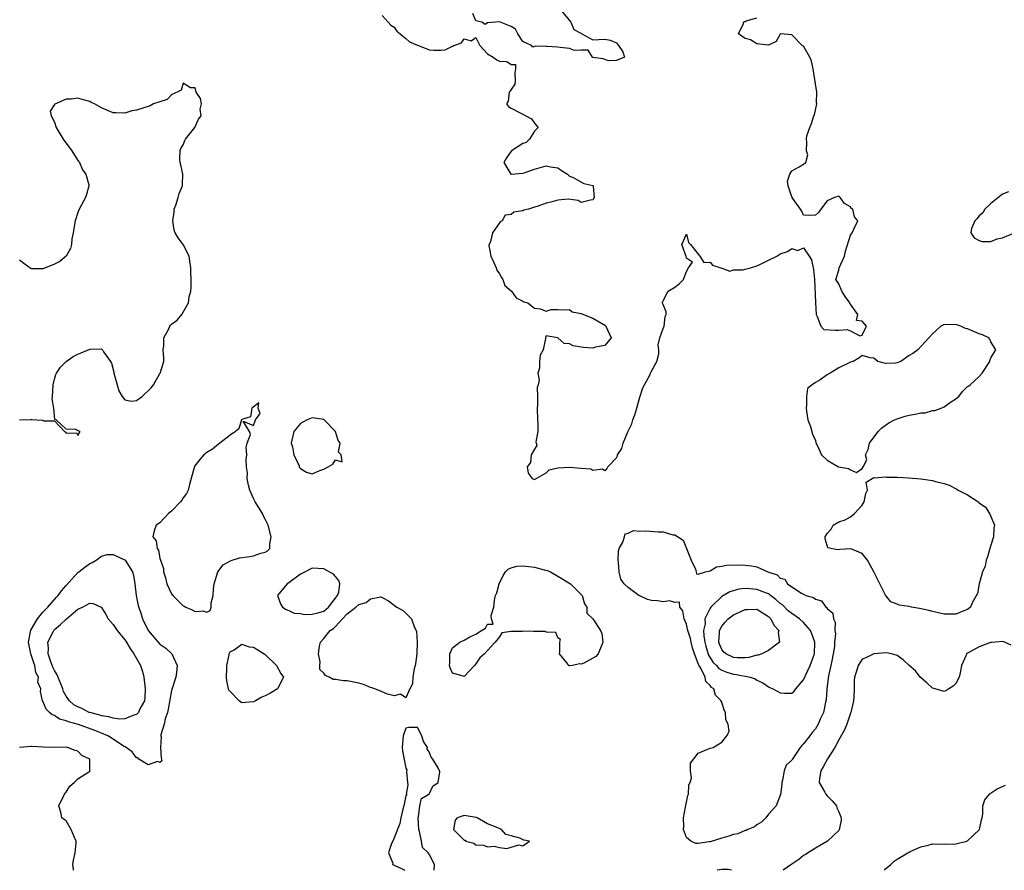
# Model space of a CAD drawing. Units: inches. Extents: x 2682000 to 2685000, y 1551000 to 1552700.
# Drawn here: x 2682273 to 2682441, y 1551000 to 1551145 of the extents above; entities that cross this region are included whole.
import ezdxf

# ---------------------------------------------------------------- set-up
doc = ezdxf.new("R2010")
doc.units = ezdxf.units.IN
doc.header["$MEASUREMENT"] = 0
doc.layers.add('LD26821551_2ft', color=143, linetype='Continuous')

msp = doc.modelspace()

# ---------------------------------------------------------------- linework, layer by layer
at = {"layer": 'LD26821551_2ft'}
for points, elevation in [([(2682335, 1551146.15), (2682336.02, 1551145), (2682336.46, 1551144.46), (2682337, 1551144.12), (2682337.46, 1551143.46), (2682338.04, 1551143), (2682339, 1551142.22), (2682339.64, 1551141.64), (2682341, 1551141.07), (2682341.2, 1551141), (2682343, 1551140.27), (2682343.78, 1551140.22), (2682345, 1551140.18), (2682345.75, 1551140.25), (2682347, 1551140.91), (2682347.09, 1551140.91), (2682347.21, 1551141), (2682348.54, 1551141.46), (2682349, 1551142.15), (2682350.18, 1551141.82), (2682351, 1551142.38), (2682351.69, 1551141), (2682353, 1551139.57), (2682353.92, 1551139), (2682354.57, 1551138.57), (2682355, 1551138.33), (2682356.28, 1551138.28), (2682357, 1551137.74), (2682357.74, 1551137.74), (2682357.74, 1551137), (2682357.66, 1551136.34), (2682357.71, 1551135), (2682357.64, 1551134.36), (2682357, 1551133.46), (2682356.83, 1551133.17), (2682356.69, 1551133), (2682356.51, 1551131.49), (2682356.21, 1551131), (2682356.56, 1551130.56), (2682357, 1551130.3), (2682358.46, 1551129.54), (2682359, 1551129.23), (2682359.5, 1551129), (2682360.47, 1551128.47), (2682361, 1551127.71), (2682361.62, 1551127), (2682361, 1551126.33), (2682360.17, 1551125), (2682359.61, 1551124.39), (2682359, 1551124.22), (2682357.07, 1551123), (2682357.05, 1551122.95), (2682357, 1551122.92), (2682356.21, 1551121.79), (2682355.79, 1551121), (2682356.98, 1551119), (2682357, 1551118.99), (2682359, 1551119.18), (2682359.23, 1551119.23), (2682361, 1551119.88), (2682363, 1551120.42), (2682363.73, 1551120.27), (2682365, 1551120.07), (2682365.61, 1551119.61), (2682366.63, 1551119), (2682367, 1551118.65), (2682367.51, 1551118.49), (2682369.41, 1551117.41), (2682371, 1551117.04), (2682371.05, 1551117), (2682371.04, 1551116.96), (2682371.22, 1551115), (2682371, 1551114.63), (2682370.56, 1551114.56), (2682369, 1551114.16), (2682368.49, 1551114.49), (2682366.74, 1551114.74), (2682365, 1551114.54), (2682363.78, 1551114.22), (2682363, 1551114.03), (2682361.47, 1551113.47), (2682361, 1551113.38), (2682360, 1551113), (2682359.18, 1551112.82), (2682359, 1551112.72), (2682357.48, 1551112.52), (2682357, 1551112.12), (2682356, 1551112), (2682355.46, 1551111), (2682355.13, 1551110.87), (2682353.82, 1551109), (2682353.51, 1551107.51), (2682353.24, 1551107), (2682353.22, 1551106.78), (2682353.54, 1551105), (2682354.02, 1551104.02), (2682354.44, 1551103), (2682354.58, 1551102.58), (2682355, 1551101.99), (2682355.35, 1551101.35), (2682355.62, 1551101), (2682355.95, 1551099.96), (2682357.05, 1551099), (2682357.86, 1551097.86), (2682359, 1551097.28), (2682359.2, 1551097.2), (2682359.86, 1551097), (2682360.48, 1551096.48), (2682361, 1551096.11), (2682362, 1551096), (2682363, 1551095.6), (2682363.86, 1551095.86), (2682365, 1551095.87), (2682365.8, 1551095.8), (2682367, 1551095.86), (2682367.45, 1551095.45), (2682369, 1551095.18), (2682369.1, 1551095.1), (2682371, 1551094.37), (2682373.12, 1551093.12), (2682373.2, 1551093), (2682374.11, 1551091), (2682373, 1551089.74), (2682371.45, 1551089.45), (2682371, 1551089.28), (2682369.38, 1551089.38), (2682369, 1551089.45), (2682367.63, 1551089.63), (2682367, 1551089.99), (2682366.05, 1551090.05), (2682365, 1551091), (2682363.31, 1551091.31), (2682363, 1551091.39), (2682362.89, 1551091), (2682362.89, 1551090.89), (2682362.48, 1551089), (2682361.95, 1551088.05), (2682361.87, 1551087), (2682361.86, 1551085.86), (2682361.6, 1551085), (2682361.78, 1551083.78), (2682361.62, 1551083), (2682361.48, 1551082.52), (2682361.54, 1551081), (2682361.53, 1551079.53), (2682361.46, 1551079), (2682361.54, 1551077), (2682361.6, 1551076.4), (2682361.57, 1551075), (2682361.24, 1551073.25), (2682361.29, 1551073), (2682361.4, 1551072.6), (2682361, 1551072.01), (2682360.45, 1551071), (2682360.3, 1551069.7), (2682359.77, 1551069), (2682359.91, 1551067.91), (2682360.62, 1551067), (2682361, 1551066.79), (2682363, 1551067.93), (2682363.52, 1551068.48), (2682365, 1551068.8), (2682366.91, 1551068.91), (2682367, 1551068.94), (2682369, 1551068.77), (2682370.62, 1551068.62), (2682371, 1551068.43), (2682372.62, 1551068.62), (2682373, 1551068.35), (2682373.39, 1551068.61), (2682373.53, 1551069), (2682375, 1551070.51), (2682375.17, 1551070.83), (2682375.21, 1551071), (2682375.92, 1551072.08), (2682376.13, 1551073), (2682376.97, 1551074.97), (2682377.66, 1551076.34), (2682377.83, 1551077), (2682378.16, 1551077.84), (2682378.47, 1551079), (2682379, 1551080.87), (2682379.51, 1551082.49), (2682380.77, 1551084.77), (2682380.85, 1551085), (2682381, 1551085.35), (2682381.9, 1551087), (2682382.26, 1551088.26), (2682382.27, 1551089), (2682382.15, 1551089.85), (2682382.42, 1551091), (2682383, 1551092.61), (2682383.16, 1551093), (2682383.35, 1551094.65), (2682383.48, 1551095), (2682383.48, 1551095.48), (2682383, 1551096.72), (2682382.93, 1551096.93), (2682382.85, 1551097), (2682383, 1551097.34), (2682383.83, 1551099), (2682385, 1551099.68), (2682385.75, 1551100.25), (2682386.46, 1551101), (2682387, 1551102.37), (2682387.31, 1551103), (2682387.98, 1551103.98), (2682387, 1551104.63), (2682386.95, 1551104.95), (2682386.2, 1551107), (2682387, 1551108.72), (2682387.33, 1551107.33), (2682387.64, 1551107), (2682389.28, 1551105), (2682389.92, 1551103.92), (2682391, 1551103.94), (2682391.42, 1551103.42), (2682392.87, 1551103), (2682392.94, 1551102.93), (2682393, 1551102.96), (2682394.41, 1551102.41), (2682395, 1551102.62), (2682396.67, 1551102.67), (2682397, 1551102.78), (2682397.9, 1551103), (2682399, 1551103.34), (2682399.61, 1551103.61), (2682401, 1551104.29), (2682402.4, 1551105), (2682402.76, 1551105.24), (2682403, 1551105.37), (2682404.22, 1551105.78), (2682405, 1551106.32), (2682406.02, 1551105.98), (2682407, 1551106.42), (2682407.93, 1551105), (2682408.33, 1551104.33), (2682408.7, 1551102.7), (2682408.88, 1551101), (2682409, 1551097.04), (2682409.11, 1551095), (2682409.3, 1551094.69), (2682409.94, 1551093), (2682410.43, 1551092.43), (2682412.36, 1551092.36), (2682413, 1551092.36), (2682414.45, 1551092.45), (2682415, 1551092.21), (2682416.61, 1551091.39), (2682417, 1551091.5), (2682417.74, 1551093), (2682417, 1551093.86), (2682416.01, 1551094.01), (2682416.24, 1551095), (2682415, 1551096.78), (2682414.9, 1551096.9), (2682414.88, 1551097), (2682414.09, 1551098.09), (2682413.51, 1551099), (2682413, 1551100.25), (2682412.47, 1551101), (2682413, 1551102.58), (2682413.09, 1551103), (2682413.95, 1551105), (2682414.14, 1551105.86), (2682415, 1551108.57), (2682415.26, 1551109), (2682415.58, 1551109.58), (2682416.27, 1551111), (2682415.7, 1551111.7), (2682415.42, 1551113), (2682415.15, 1551113.15), (2682415, 1551113.42), (2682413.98, 1551113.98), (2682413.22, 1551115), (2682413, 1551115.23), (2682412.25, 1551115), (2682411, 1551114.44), (2682409.95, 1551113), (2682409.53, 1551112.47), (2682409, 1551112), (2682408.07, 1551111.93), (2682407, 1551111.97), (2682406.67, 1551112.67), (2682406.47, 1551113), (2682405.16, 1551114.84), (2682405.06, 1551115), (2682405.06, 1551115.06), (2682405, 1551115.14), (2682404.34, 1551117), (2682404.21, 1551117.79), (2682404.66, 1551119), (2682405, 1551119.58), (2682406.24, 1551120.24), (2682407, 1551120.69), (2682407.36, 1551121), (2682407.69, 1551122.31), (2682407.47, 1551123), (2682407.57, 1551124.43), (2682407.47, 1551125), (2682407.57, 1551125.57), (2682408.03, 1551127), (2682408.36, 1551127.64), (2682408.76, 1551129), (2682408.83, 1551129.17), (2682409.23, 1551131), (2682409.2, 1551131.2), (2682409.23, 1551133), (2682409, 1551134.46), (2682408.65, 1551137), (2682408.34, 1551138.34), (2682408.06, 1551139), (2682407, 1551140.86), (2682406.73, 1551141), (2682405, 1551142.81), (2682403.03, 1551142.97), (2682403, 1551142.95), (2682402.3, 1551141.7), (2682400.97, 1551141.03), (2682399, 1551141.27), (2682397.94, 1551141.94), (2682397, 1551142.2), (2682395.86, 1551143), (2682396.74, 1551144.74), (2682396.74, 1551145), (2682396.89, 1551145.11), (2682397, 1551145.1), (2682397.2, 1551145.2), (2682399, 1551145.75)], 8786), ([(2682365.58, 1551147), (2682367.21, 1551145), (2682367.75, 1551143.75), (2682369.02, 1551143.02), (2682369.1, 1551143), (2682371, 1551141.94), (2682372, 1551142), (2682373, 1551142.08), (2682373.93, 1551141.93), (2682375, 1551141.46), (2682375.36, 1551141), (2682376.11, 1551139.89), (2682376.39, 1551139), (2682375, 1551138.41), (2682373.63, 1551138.37), (2682373, 1551138.59), (2682372.72, 1551138.72), (2682371, 1551138.97), (2682370.92, 1551139), (2682370.2, 1551140.2), (2682369, 1551140.2), (2682367.84, 1551140.16), (2682367, 1551140.51), (2682365.37, 1551140.63), (2682365, 1551140.71), (2682363.15, 1551140.85), (2682363, 1551140.84), (2682361.1, 1551140.9), (2682360.71, 1551140.71), (2682360.47, 1551141), (2682359, 1551141.67), (2682358.18, 1551143), (2682357.76, 1551143.76), (2682357, 1551144.22), (2682355.02, 1551145.02), (2682353, 1551144.89), (2682352.56, 1551144.56), (2682352.02, 1551145), (2682351, 1551145.2), (2682350.49, 1551146.49)], 8786), ([(2682273, 1551077.02), (2682274.96, 1551077.04), (2682275.09, 1551077.09), (2682275.98, 1551077), (2682277, 1551076.93), (2682277.19, 1551076.81), (2682279, 1551076.81), (2682280.7, 1551075), (2682280.91, 1551074.91), (2682281, 1551074.74), (2682282.77, 1551074.77), (2682283, 1551074.31), (2682283.38, 1551075), (2682283, 1551075.13), (2682282.65, 1551075.35), (2682281, 1551075.39), (2682279.25, 1551077), (2682279.07, 1551077.07), (2682278.88, 1551079), (2682278.58, 1551080.58), (2682278.67, 1551081), (2682278.77, 1551083), (2682279, 1551083.93), (2682279.23, 1551084.77), (2682279.35, 1551085), (2682280, 1551086), (2682280.97, 1551087), (2682282.17, 1551087.83), (2682283, 1551088.24), (2682283.53, 1551088.47), (2682285, 1551089.08), (2682285.09, 1551089.09), (2682287, 1551089.13), (2682287.1, 1551089.1), (2682287.18, 1551089), (2682287.38, 1551088.62), (2682288.54, 1551087), (2682288.71, 1551086.71), (2682289.13, 1551085.13), (2682289.13, 1551085), (2682289.7, 1551083), (2682289.96, 1551081.96), (2682290.56, 1551081), (2682291, 1551080.43), (2682292.17, 1551080.17), (2682293, 1551080.33), (2682293.94, 1551081), (2682294.49, 1551081.51), (2682295, 1551081.94), (2682295.52, 1551082.48), (2682295.91, 1551083), (2682297, 1551084.94), (2682297.06, 1551085), (2682297.69, 1551087), (2682297.68, 1551087.68), (2682297.58, 1551089), (2682297.69, 1551089.69), (2682297.68, 1551091), (2682298.47, 1551092.47), (2682298.71, 1551093), (2682298.83, 1551093.17), (2682299, 1551093.36), (2682299.97, 1551094.03), (2682300.72, 1551095), (2682301, 1551095.42), (2682301.88, 1551097), (2682302.02, 1551098.02), (2682302.26, 1551099), (2682302.32, 1551099.68), (2682302.34, 1551101), (2682302.29, 1551102.29), (2682302.28, 1551103), (2682302.14, 1551104.14), (2682301.97, 1551105), (2682300.98, 1551107), (2682300.11, 1551108.1), (2682299.62, 1551109), (2682299.41, 1551109.41), (2682299.19, 1551111), (2682299.46, 1551112.54), (2682299.46, 1551113), (2682299.71, 1551113.71), (2682300.12, 1551115), (2682300.3, 1551115.7), (2682300.85, 1551117), (2682300.84, 1551117.16), (2682300.91, 1551119), (2682300.59, 1551120.59), (2682300.47, 1551121), (2682300.42, 1551121.58), (2682300.47, 1551123), (2682300.59, 1551123.41), (2682301, 1551124.01), (2682301.25, 1551124.75), (2682301.38, 1551125), (2682302.97, 1551127), (2682303.58, 1551128.42), (2682304.02, 1551129), (2682303.89, 1551130.11), (2682304.13, 1551131), (2682303.93, 1551131.93), (2682303.18, 1551133), (2682303, 1551133.76), (2682302.24, 1551133.76), (2682301, 1551134.56), (2682300.62, 1551133.38), (2682299, 1551132.54), (2682298.26, 1551131.74), (2682297, 1551131.38), (2682295.9, 1551131), (2682295.34, 1551130.66), (2682295, 1551130.59), (2682293, 1551129.93), (2682292.19, 1551129.81), (2682291, 1551129.45), (2682289.47, 1551129.47), (2682289, 1551129.51), (2682287, 1551130.36), (2682285.81, 1551131), (2682285.26, 1551131.26), (2682285, 1551131.41), (2682283.74, 1551131.74), (2682283, 1551132.02), (2682281.83, 1551131.83), (2682281, 1551131.85), (2682279.02, 1551130.98), (2682279, 1551130.89), (2682278.24, 1551129.76), (2682278.41, 1551129), (2682279, 1551127.9), (2682279.26, 1551127), (2682279.62, 1551126.38), (2682280.48, 1551125), (2682281.93, 1551123), (2682283, 1551121.32), (2682283.25, 1551121), (2682283.77, 1551119.77), (2682284.35, 1551119), (2682284.83, 1551117.17), (2682284.84, 1551117), (2682284.46, 1551115.54), (2682284.27, 1551115), (2682283.22, 1551113), (2682283, 1551112.42), (2682282.5, 1551111), (2682282.39, 1551110.39), (2682282.18, 1551109), (2682281.97, 1551107.97), (2682281.88, 1551107), (2682281.71, 1551106.29), (2682280.98, 1551105), (2682279.91, 1551104.09), (2682279, 1551103.61), (2682277.47, 1551103), (2682277, 1551102.83), (2682275, 1551102.8), (2682273.72, 1551103.72), (2682273, 1551104.32)], 8784), ([(2682442, 1551116), (2682441, 1551115.6), (2682439, 1551113.99), (2682437.93, 1551113), (2682437.62, 1551112.38), (2682437, 1551111.88), (2682436.61, 1551111.39), (2682436.25, 1551111), (2682435.69, 1551109.69), (2682435.56, 1551109), (2682436.12, 1551108.12), (2682437, 1551107.66), (2682437.5, 1551107.5), (2682439, 1551107.51), (2682440.07, 1551107.93), (2682441, 1551108.1), (2682443.01, 1551109)], 8786), ([(2682442.47, 1551038.47), (2682441.09, 1551039.09), (2682439.8, 1551039), (2682439.08, 1551038.92), (2682439, 1551038.94), (2682438.92, 1551038.92), (2682437, 1551038.23), (2682435, 1551037.1), (2682434.84, 1551037), (2682434.78, 1551036.78), (2682433.96, 1551035), (2682433.74, 1551033.74), (2682433.58, 1551033), (2682433, 1551031.94), (2682432.52, 1551031.48), (2682431.83, 1551031), (2682431.3, 1551030.7), (2682431, 1551030.58), (2682429.47, 1551031), (2682429, 1551031.16), (2682428.04, 1551032.04), (2682426.88, 1551033), (2682426.09, 1551034.09), (2682425, 1551035), (2682424, 1551036), (2682423, 1551036.71), (2682422.8, 1551036.8), (2682422.02, 1551037), (2682421.18, 1551037.18), (2682419, 1551037), (2682417.65, 1551036.35), (2682417, 1551036.09), (2682416.29, 1551035), (2682416.05, 1551034.05), (2682415.71, 1551033), (2682415.63, 1551032.37), (2682415.64, 1551031), (2682415.6, 1551029.6), (2682415.54, 1551029), (2682415.06, 1551027), (2682415, 1551026.88), (2682414.36, 1551025), (2682413.97, 1551024.03), (2682413, 1551022.28), (2682412.34, 1551021), (2682411.08, 1551019.08), (2682410.33, 1551017.67), (2682409.91, 1551017), (2682409.69, 1551015.69), (2682409.67, 1551015), (2682410.62, 1551013.38), (2682410.81, 1551013), (2682411, 1551012.74), (2682411.85, 1551011.85), (2682412.62, 1551011), (2682412.69, 1551010.69), (2682413, 1551009.99), (2682413.38, 1551009), (2682413.4, 1551008.6), (2682413.08, 1551006.92), (2682413, 1551006.81), (2682411.07, 1551005), (2682409, 1551003.81), (2682407.31, 1551002.69), (2682407, 1551002.52), (2682406.16, 1551001.84), (2682405, 1551001.06), (2682403.5, 1551000)], 8784), ([(2682343.85, 1551000), (2682343.94, 1551001), (2682343, 1551002.76), (2682342.86, 1551003), (2682341.89, 1551003.89), (2682341.72, 1551005), (2682341.36, 1551006.64), (2682341.22, 1551007), (2682341.1, 1551009), (2682341.16, 1551009.16), (2682341.41, 1551011), (2682341.72, 1551012.28), (2682342.96, 1551013), (2682342.97, 1551013.03), (2682343, 1551013.04), (2682343.64, 1551014.36), (2682344.55, 1551015), (2682344.82, 1551016.82), (2682344.8, 1551017), (2682344.59, 1551017.41), (2682343.62, 1551019), (2682343.33, 1551019.33), (2682343, 1551020.28), (2682342.69, 1551020.69), (2682342.71, 1551021), (2682342.02, 1551022.02), (2682341.77, 1551023), (2682341, 1551024.42), (2682339.56, 1551024.44), (2682339, 1551024.3), (2682338.58, 1551023), (2682338.37, 1551021), (2682338.43, 1551020.43), (2682339, 1551017.45), (2682339.17, 1551017.17), (2682339.16, 1551016.84), (2682339.31, 1551015), (2682339.38, 1551014.62), (2682339.09, 1551013), (2682339.18, 1551012.82), (2682339, 1551012.74), (2682338.67, 1551011), (2682338.48, 1551010.48), (2682338.15, 1551009), (2682337.97, 1551008.03), (2682337, 1551005.56), (2682336.88, 1551005.12), (2682336.57, 1551004.57), (2682336.06, 1551003), (2682336.8, 1551001.2), (2682336.74, 1551001), (2682336.91, 1551000.91), (2682337, 1551000.89), (2682338.29, 1551000.29), (2682338.83, 1551000)], 8784), ([(2682282.26, 1551000), (2682282.22, 1551000.22), (2682282.11, 1551001), (2682282.25, 1551001.75), (2682282.51, 1551003), (2682282.68, 1551004.68), (2682282.68, 1551005), (2682282.4, 1551005.6), (2682281.81, 1551007), (2682281, 1551008.47), (2682280.66, 1551008.66), (2682280.23, 1551009), (2682280.06, 1551009.94), (2682279.72, 1551011), (2682280.72, 1551013), (2682280.83, 1551013.17), (2682281, 1551013.35), (2682281.62, 1551014.38), (2682282.33, 1551015), (2682283, 1551015.64), (2682284.83, 1551016.83), (2682285, 1551016.94), (2682285.06, 1551017), (2682285.03, 1551017.03), (2682285.01, 1551019), (2682283.64, 1551019.64), (2682283, 1551020.34), (2682282.49, 1551020.49), (2682281.2, 1551021), (2682280.97, 1551021.03), (2682279, 1551021.02), (2682277.06, 1551021.06), (2682275.17, 1551021.17), (2682275, 1551021.19), (2682273, 1551020.99)], 8784), ([(2682420.79, 1551000), (2682421, 1551000.24), (2682421.88, 1551001), (2682422.45, 1551001.55), (2682423, 1551001.9), (2682424.78, 1551003), (2682425, 1551003.12), (2682425.19, 1551003.19), (2682427, 1551004.01), (2682428.28, 1551004.28), (2682429, 1551004.5), (2682430.49, 1551004.49), (2682431, 1551004.55), (2682432.49, 1551004.49), (2682433, 1551004.54), (2682434.89, 1551005), (2682435, 1551005.04), (2682437.04, 1551007), (2682437.36, 1551008.64), (2682437.48, 1551009), (2682437.6, 1551009.6), (2682437.62, 1551011), (2682437.98, 1551012.02), (2682438.73, 1551013), (2682438.86, 1551013.14), (2682440.05, 1551013.95), (2682441.47, 1551014.53)], 8784), ([(2682394.68, 1551000), (2682394.12, 1551000.12), (2682393, 1551000.16), (2682392.21, 1551000)], 8784)]:
    msp.add_lwpolyline(points, dxfattribs=dict(at, elevation=elevation))
for points, elevation in [([(2682411, 1551084.72), (2682409.83, 1551083.83), (2682409, 1551083.36), (2682408.45, 1551083), (2682407.63, 1551082.37), (2682407.51, 1551081), (2682407.5, 1551079.5), (2682407.41, 1551079), (2682407.5, 1551078.5), (2682407.69, 1551077), (2682408.14, 1551075.86), (2682408.53, 1551074.53), (2682409, 1551073.47), (2682409.1, 1551073.1), (2682409.32, 1551072.68), (2682410.04, 1551071), (2682411, 1551070.11), (2682412.98, 1551068.98), (2682414.66, 1551068.66), (2682415, 1551068.47), (2682416.01, 1551067.99), (2682417, 1551068.67), (2682417.19, 1551069), (2682417.82, 1551070.18), (2682417.59, 1551071), (2682418.04, 1551071.96), (2682418.26, 1551073), (2682419.72, 1551075), (2682420.37, 1551075.63), (2682421.53, 1551076.47), (2682422.55, 1551077), (2682423, 1551077.2), (2682424.34, 1551077.66), (2682425, 1551077.79), (2682426.03, 1551077.97), (2682427, 1551078.19), (2682427.77, 1551078.23), (2682429, 1551078.58), (2682429.42, 1551078.58), (2682430.52, 1551079), (2682431, 1551079.24), (2682431.91, 1551079.91), (2682433, 1551080.62), (2682433.5, 1551081), (2682434.15, 1551081.85), (2682435, 1551082.68), (2682435.21, 1551082.79), (2682435.44, 1551083), (2682437, 1551084.44), (2682437.53, 1551085), (2682438.8, 1551087), (2682438.84, 1551087.16), (2682439, 1551087.59), (2682439.84, 1551089), (2682439, 1551090.32), (2682438.8, 1551090.8), (2682438.62, 1551091), (2682437.56, 1551091.56), (2682437, 1551091.72), (2682435, 1551092.57), (2682434.63, 1551092.63), (2682433.86, 1551093), (2682433, 1551093.31), (2682431.27, 1551093.27), (2682431, 1551093.33), (2682430.46, 1551093), (2682429, 1551091.7), (2682426.53, 1551089), (2682425.65, 1551088.35), (2682425, 1551087.98), (2682423.61, 1551087), (2682423, 1551086.75), (2682422.72, 1551086.72), (2682421, 1551086.61), (2682419.7, 1551087), (2682419, 1551087.56), (2682418.37, 1551087.63), (2682417, 1551088.03), (2682416.43, 1551087.57), (2682415.47, 1551087), (2682415, 1551086.87), (2682413, 1551085.88), (2682411.52, 1551085)], 8786), ([(2682314.23, 1551054.23), (2682315, 1551054.4), (2682315.41, 1551054.59), (2682315.78, 1551055), (2682315.79, 1551055.79), (2682316.03, 1551057), (2682315.48, 1551059), (2682315, 1551060.03), (2682314.67, 1551060.67), (2682314.52, 1551061), (2682313.29, 1551063), (2682313, 1551063.56), (2682312.35, 1551065), (2682312.16, 1551065.84), (2682311.91, 1551067), (2682311.94, 1551067.94), (2682311.82, 1551069), (2682311.75, 1551070.25), (2682311.84, 1551071), (2682311.74, 1551072.26), (2682311.93, 1551073), (2682312.48, 1551074.48), (2682312.28, 1551075), (2682311.21, 1551076.79), (2682313, 1551076.03), (2682313.31, 1551077), (2682314.11, 1551078.11), (2682313.81, 1551079), (2682313.91, 1551079.91), (2682312.7, 1551079), (2682312.5, 1551077.5), (2682311, 1551077.08), (2682310.96, 1551077), (2682310.51, 1551075.49), (2682309.9, 1551075), (2682309, 1551074.39), (2682307.25, 1551073), (2682307, 1551072.87), (2682306, 1551072), (2682305, 1551071.41), (2682304.77, 1551071.23), (2682304.5, 1551071), (2682303.8, 1551070.2), (2682302.93, 1551069.07), (2682302.9, 1551069), (2682302.88, 1551068.88), (2682302.05, 1551065.95), (2682301.82, 1551065), (2682301.56, 1551064.44), (2682301, 1551063.67), (2682300.75, 1551063.25), (2682300.54, 1551063), (2682299, 1551061.42), (2682298.48, 1551061), (2682297, 1551059.42), (2682296.37, 1551059), (2682295.99, 1551058.01), (2682295.78, 1551057), (2682296.35, 1551056.35), (2682296.55, 1551055), (2682296.75, 1551054.75), (2682297, 1551053.31), (2682297.09, 1551053), (2682297.59, 1551051.59), (2682297.6, 1551051), (2682297.97, 1551049.97), (2682298.18, 1551049), (2682299, 1551047.24), (2682299.18, 1551047), (2682301, 1551045.21), (2682301.16, 1551045.16), (2682301.4, 1551045), (2682302.52, 1551044.52), (2682303, 1551044.24), (2682304.36, 1551044.36), (2682305, 1551044.14), (2682305.61, 1551044.39), (2682305.77, 1551045), (2682305.74, 1551045.74), (2682306.1, 1551047), (2682306.13, 1551048.13), (2682306.27, 1551049), (2682306.91, 1551051), (2682307.78, 1551052.22), (2682309.07, 1551052.93), (2682309.32, 1551053), (2682310.58, 1551053.42), (2682312.34, 1551053.66), (2682313, 1551053.78)], 8784), ([(2682323, 1551077.33), (2682322.14, 1551077), (2682321.42, 1551076.58), (2682321, 1551076.38), (2682319.88, 1551075), (2682319.54, 1551073.54), (2682319.44, 1551073), (2682319.63, 1551072.37), (2682319.9, 1551071), (2682320.73, 1551069.27), (2682320.86, 1551068.86), (2682321, 1551068.66), (2682322.05, 1551068.05), (2682323, 1551067.76), (2682324.33, 1551068.33), (2682325, 1551068.57), (2682325.75, 1551069), (2682326.57, 1551069.43), (2682327, 1551070.17), (2682328.16, 1551069.84), (2682327.95, 1551071), (2682327.5, 1551071.5), (2682327.79, 1551073), (2682327.46, 1551073.46), (2682327.02, 1551075), (2682325.09, 1551077), (2682325, 1551077.05)], 8786), ([(2682415.05, 1551054.95), (2682415, 1551054.97), (2682413.17, 1551054.83), (2682412.78, 1551054.78), (2682411.14, 1551055.14), (2682411, 1551055.52), (2682410.67, 1551056.67), (2682410.69, 1551057), (2682411, 1551057.57), (2682411.71, 1551058.29), (2682412.03, 1551059), (2682413, 1551059.55), (2682414.07, 1551059.93), (2682415, 1551060.41), (2682415.68, 1551061), (2682417, 1551062.44), (2682417.32, 1551063), (2682417.6, 1551064.4), (2682417.93, 1551065), (2682417.66, 1551066.34), (2682419, 1551067.16), (2682419.08, 1551067.08), (2682421, 1551067.27), (2682421.2, 1551067.2), (2682423, 1551067.2), (2682424.9, 1551067.1), (2682427, 1551066.91), (2682429, 1551066.62), (2682429.53, 1551066.47), (2682431, 1551066.13), (2682431.84, 1551065.84), (2682433.18, 1551065.18), (2682433.4, 1551065), (2682435, 1551064.21), (2682436.91, 1551062.91), (2682437, 1551062.81), (2682438.09, 1551062.09), (2682438.76, 1551061), (2682439, 1551060.47), (2682439.59, 1551059), (2682439.49, 1551058.51), (2682439.44, 1551057), (2682439, 1551055.61), (2682438.83, 1551055), (2682438.41, 1551053.59), (2682438.19, 1551053), (2682438, 1551052), (2682437.58, 1551051), (2682436.98, 1551049), (2682436.68, 1551047.32), (2682435.85, 1551045.85), (2682435.52, 1551045), (2682435, 1551044.57), (2682434.36, 1551044.36), (2682433, 1551043.78), (2682432.24, 1551043.76), (2682431, 1551043.81), (2682430.03, 1551044.03), (2682429, 1551044.22), (2682428.41, 1551044.41), (2682426.77, 1551044.78), (2682425.43, 1551045), (2682425, 1551045.1), (2682423.33, 1551045.33), (2682423, 1551045.5), (2682421.91, 1551045.91), (2682421.01, 1551047.01), (2682420.01, 1551049), (2682419.65, 1551049.65), (2682419, 1551051.02), (2682417.89, 1551053), (2682417, 1551054.14)], 8786), ([(2682397.17, 1551006.83), (2682397, 1551006.81), (2682395.76, 1551006.24), (2682395, 1551006.13), (2682394.19, 1551005.81), (2682393, 1551005.49), (2682391, 1551004.89), (2682390.85, 1551004.85), (2682389, 1551004.6), (2682388.57, 1551004.57), (2682387.72, 1551005), (2682387, 1551005.62), (2682386.47, 1551007), (2682386.52, 1551007.48), (2682386.47, 1551009), (2682386.81, 1551010.81), (2682386.84, 1551011.16), (2682387, 1551011.67), (2682387.22, 1551012.78), (2682387.3, 1551013), (2682387.39, 1551014.61), (2682387.58, 1551015), (2682387.82, 1551015.82), (2682387.65, 1551017), (2682387.67, 1551018.33), (2682389, 1551020.03), (2682390.74, 1551020.74), (2682391, 1551020.88), (2682391.52, 1551021), (2682393, 1551021.93), (2682393.87, 1551023), (2682394.28, 1551023.72), (2682394.12, 1551025), (2682393.72, 1551025.72), (2682393.67, 1551027), (2682393.39, 1551027.39), (2682393, 1551028.77), (2682392.93, 1551028.93), (2682392.93, 1551029), (2682391.95, 1551029.95), (2682391.64, 1551031), (2682391.23, 1551031.23), (2682391, 1551031.58), (2682390.29, 1551032.29), (2682390.18, 1551033), (2682389.44, 1551034.56), (2682389.09, 1551035.09), (2682389, 1551035.38), (2682388.36, 1551037), (2682388.02, 1551038.02), (2682387.76, 1551039), (2682387.64, 1551039.64), (2682387.22, 1551041), (2682387, 1551042.06), (2682386.58, 1551043), (2682386.38, 1551044.38), (2682385.84, 1551045), (2682385.81, 1551045.81), (2682385, 1551045.79), (2682384.08, 1551046.08), (2682383, 1551045.88), (2682382.05, 1551046.05), (2682381, 1551046.12), (2682380.3, 1551046.3), (2682379, 1551046.91), (2682378.93, 1551046.93), (2682378.85, 1551047), (2682377, 1551048.33), (2682376.32, 1551049), (2682375.76, 1551049.76), (2682375.5, 1551051), (2682375.35, 1551052.65), (2682375.3, 1551053), (2682375.37, 1551054.63), (2682375.46, 1551055), (2682376.11, 1551056.11), (2682376.38, 1551057), (2682376.48, 1551057.52), (2682377, 1551057.66), (2682377.9, 1551058.1), (2682379, 1551057.99), (2682379.95, 1551058.05), (2682382.16, 1551057.84), (2682383, 1551057.86), (2682384.67, 1551057.33), (2682385, 1551057.34), (2682386.43, 1551056.43), (2682387.8, 1551053), (2682388.5, 1551051.5), (2682388.65, 1551051), (2682388.66, 1551050.66), (2682389, 1551050.61), (2682390.22, 1551051), (2682391, 1551051.19), (2682392.12, 1551051.88), (2682393, 1551051.97), (2682393.82, 1551052.18), (2682395.76, 1551052.24), (2682397, 1551052.19), (2682398.07, 1551052.07), (2682399, 1551051.87), (2682400.89, 1551051), (2682402.49, 1551050.49), (2682403, 1551049.95), (2682403.77, 1551049.77), (2682404.24, 1551049), (2682405, 1551048.44), (2682406.65, 1551047.35), (2682407, 1551047.2), (2682407.38, 1551047), (2682408.66, 1551046.66), (2682409, 1551046.34), (2682410.06, 1551046.06), (2682410.79, 1551045), (2682410.93, 1551044.93), (2682411, 1551044.77), (2682411.96, 1551043.96), (2682412.08, 1551043), (2682412.4, 1551042.4), (2682412.35, 1551041), (2682412.45, 1551040.45), (2682412.29, 1551039), (2682412.25, 1551038.25), (2682412.05, 1551037), (2682411.8, 1551035.8), (2682411.65, 1551035), (2682411.25, 1551033.26), (2682410.98, 1551031), (2682410.85, 1551029.15), (2682410.75, 1551028.75), (2682410.37, 1551027), (2682409.82, 1551025.82), (2682409.47, 1551025), (2682409, 1551024.19), (2682408.46, 1551023.54), (2682408.04, 1551023), (2682407, 1551021.61), (2682406.67, 1551021.33), (2682406.41, 1551021), (2682405.26, 1551019.26), (2682405.04, 1551018.96), (2682405, 1551018.85), (2682404.02, 1551017.98), (2682403.69, 1551017), (2682403.41, 1551015.41), (2682403.27, 1551015), (2682403.26, 1551014.74), (2682403.06, 1551012.94), (2682402.28, 1551011), (2682401, 1551009.6), (2682400.55, 1551009), (2682399.79, 1551008.21), (2682399, 1551007.8), (2682398.59, 1551007.41), (2682397.46, 1551007)], 8786), ([(2682293.4, 1551019), (2682293.22, 1551019.22), (2682293, 1551019.22), (2682292.27, 1551020.27), (2682291.08, 1551021.08), (2682291, 1551021.09), (2682290.79, 1551021.21), (2682288.65, 1551022.65), (2682288.08, 1551023), (2682287, 1551023.46), (2682285.89, 1551023.89), (2682283.09, 1551024.91), (2682281.37, 1551025.37), (2682281, 1551025.57), (2682279.85, 1551025.85), (2682279, 1551026.47), (2682278.6, 1551026.6), (2682278.13, 1551027), (2682277.54, 1551027.54), (2682277, 1551028.9), (2682276.92, 1551029), (2682276.57, 1551030.57), (2682276.65, 1551031), (2682276.16, 1551032.16), (2682276.28, 1551033), (2682275.81, 1551033.81), (2682275.63, 1551035), (2682275.45, 1551035.45), (2682274.95, 1551037), (2682274.57, 1551039), (2682274.95, 1551041.05), (2682276.1, 1551043), (2682277, 1551044.12), (2682277.83, 1551045), (2682279.33, 1551046.67), (2682279.61, 1551047), (2682280.21, 1551047.79), (2682281, 1551048.71), (2682283, 1551050.91), (2682283.14, 1551051), (2682284.16, 1551051.84), (2682285, 1551052.44), (2682285.4, 1551052.6), (2682286.08, 1551053), (2682287, 1551053.68), (2682288, 1551054), (2682289, 1551053.98), (2682290.85, 1551053.15), (2682291, 1551053.07), (2682291.07, 1551053), (2682292.32, 1551051), (2682292.46, 1551050.46), (2682292.74, 1551049), (2682292.94, 1551047), (2682293.27, 1551045.27), (2682293.77, 1551043.77), (2682294.05, 1551043), (2682294.98, 1551041.02), (2682297, 1551038.66), (2682297.99, 1551037.99), (2682299.01, 1551037), (2682299.94, 1551035), (2682299.84, 1551033.84), (2682299.71, 1551033), (2682299, 1551030.74), (2682298.43, 1551027.57), (2682298.31, 1551027), (2682297.92, 1551025.92), (2682297.72, 1551025), (2682297.18, 1551023.18), (2682297.17, 1551023), (2682297.2, 1551022.8), (2682297.11, 1551021), (2682297.2, 1551019.2), (2682297.28, 1551019), (2682297.31, 1551018.69), (2682297, 1551018.43), (2682296.59, 1551018.59), (2682295, 1551018.04)], 8786), ([(2682327.75, 1551049), (2682327.57, 1551049.57), (2682327, 1551050.24), (2682326.64, 1551050.64), (2682325, 1551051.54), (2682323, 1551051.65), (2682321.8, 1551051), (2682321, 1551050.6), (2682319, 1551049.12), (2682318.77, 1551049), (2682317.08, 1551047), (2682317.58, 1551045.58), (2682317.97, 1551045), (2682318.57, 1551044.57), (2682319, 1551044.42), (2682319.93, 1551043.93), (2682321, 1551043.9), (2682321.71, 1551043.71), (2682323, 1551043.79), (2682324.01, 1551044.01), (2682325, 1551044.32), (2682325.82, 1551045), (2682327.34, 1551047), (2682327.57, 1551047.57)], 8786), ([(2682367.5, 1551035), (2682367, 1551034.94), (2682366.94, 1551034.94), (2682366.85, 1551035), (2682366.51, 1551035.49), (2682365.3, 1551037), (2682365.36, 1551037.36), (2682365.31, 1551039), (2682365.47, 1551039.47), (2682365, 1551039.76), (2682364.64, 1551040.64), (2682363, 1551040.73), (2682362.82, 1551040.82), (2682360.84, 1551040.84), (2682359, 1551040.88), (2682358.82, 1551040.82), (2682357, 1551040.8), (2682355.41, 1551040.59), (2682355, 1551039.94), (2682354.3, 1551039), (2682353, 1551037.55), (2682352.46, 1551037), (2682351.67, 1551036.33), (2682351, 1551035.3), (2682350.75, 1551035), (2682349, 1551033.15), (2682348.82, 1551033.18), (2682347, 1551033.69), (2682346.62, 1551034.62), (2682346.51, 1551035), (2682346.54, 1551035.46), (2682346.56, 1551037), (2682347, 1551038.01), (2682348.27, 1551039), (2682349, 1551039.34), (2682349.94, 1551039.94), (2682351, 1551040.34), (2682351.95, 1551041), (2682352.63, 1551041.37), (2682353, 1551042.08), (2682353.95, 1551042.05), (2682353.66, 1551043), (2682353.58, 1551043.58), (2682354.03, 1551045), (2682354.16, 1551046.16), (2682354.37, 1551047), (2682354.56, 1551047.44), (2682354.95, 1551049), (2682355.63, 1551050.37), (2682356.03, 1551051), (2682356.53, 1551051.47), (2682357, 1551051.73), (2682357.98, 1551052.02), (2682359, 1551052.07), (2682360.05, 1551051.95), (2682361, 1551051.81), (2682362.66, 1551051.34), (2682363.23, 1551051.23), (2682363.72, 1551051), (2682365, 1551050.31), (2682367.13, 1551049), (2682369.15, 1551047), (2682369.55, 1551045.55), (2682369.93, 1551045), (2682369.94, 1551043.94), (2682370.97, 1551042.97), (2682371, 1551042.97), (2682372.28, 1551041), (2682372.51, 1551040.51), (2682372.7, 1551039), (2682372.54, 1551038.54), (2682371.87, 1551037), (2682371.46, 1551036.54), (2682371, 1551036.24), (2682369.42, 1551035.42), (2682369, 1551035.23), (2682368.71, 1551035.29)], 8786), ([(2682339, 1551029.46), (2682338.09, 1551030.09), (2682337, 1551029.84), (2682335.88, 1551030.12), (2682335, 1551030.51), (2682333.72, 1551031), (2682333.22, 1551031.22), (2682333, 1551031.27), (2682331.76, 1551031.76), (2682331, 1551032), (2682329, 1551032.38), (2682328.39, 1551032.39), (2682327, 1551032.63), (2682326.63, 1551032.63), (2682325.93, 1551033), (2682325.28, 1551033.28), (2682325, 1551033.71), (2682324.33, 1551034.33), (2682324.3, 1551035), (2682324.37, 1551035.63), (2682324.09, 1551037), (2682324.29, 1551038.29), (2682324.44, 1551039), (2682325, 1551039.6), (2682326.11, 1551041), (2682326.64, 1551041.36), (2682327, 1551041.68), (2682328.19, 1551043), (2682329, 1551043.86), (2682330.49, 1551045), (2682331, 1551045.45), (2682332.23, 1551045.77), (2682333, 1551046.39), (2682334.74, 1551046.74), (2682335, 1551046.65), (2682336.08, 1551046.08), (2682337, 1551045.35), (2682337.47, 1551045), (2682338.45, 1551044.45), (2682339, 1551043.97), (2682339.97, 1551043), (2682340.49, 1551041.51), (2682340.8, 1551041), (2682340.85, 1551040.85), (2682340.98, 1551039), (2682340.91, 1551037), (2682340.7, 1551035.3), (2682340.63, 1551035), (2682340.46, 1551034.46), (2682340.21, 1551033), (2682340.15, 1551031.85), (2682339.72, 1551031)], 8784), ([(2682408.92, 1551038.92), (2682408.93, 1551039), (2682408.41, 1551040.41), (2682408.16, 1551041), (2682407, 1551042.36), (2682406.29, 1551043), (2682405, 1551043.89), (2682404.38, 1551044.38), (2682403.36, 1551045.36), (2682403, 1551045.61), (2682402.27, 1551046.27), (2682401.33, 1551047), (2682401.16, 1551047.16), (2682401, 1551047.24), (2682400.63, 1551047.37), (2682399, 1551048.02), (2682397.88, 1551048.12), (2682397, 1551048.15), (2682395.95, 1551048.05), (2682394.4, 1551047.6), (2682393, 1551046.78), (2682391.15, 1551045), (2682391, 1551044.8), (2682390.12, 1551043), (2682390.15, 1551042.15), (2682389.91, 1551041), (2682389.94, 1551040.06), (2682390.11, 1551039), (2682390.29, 1551038.29), (2682390.75, 1551036.75), (2682391.54, 1551035.54), (2682392.12, 1551035), (2682392.51, 1551034.51), (2682393, 1551034.23), (2682393.88, 1551033.88), (2682395, 1551033.52), (2682395.5, 1551033.5), (2682397.86, 1551033), (2682398.71, 1551032.71), (2682399, 1551032.5), (2682400.03, 1551032.03), (2682401, 1551031.34), (2682401.24, 1551031.24), (2682401.74, 1551031), (2682402.58, 1551030.58), (2682403, 1551030.35), (2682403.72, 1551030.28), (2682405, 1551030.31), (2682405.38, 1551030.61), (2682405.67, 1551031), (2682407, 1551032.57), (2682407.31, 1551033.31), (2682408.11, 1551035), (2682408.36, 1551035.64), (2682408.87, 1551037)], 8788), ([(2682294.01, 1551034.01), (2682294.27, 1551033), (2682294.5, 1551031), (2682294.43, 1551029.57), (2682294.34, 1551029), (2682293.59, 1551027.59), (2682293.34, 1551027), (2682293, 1551026.65), (2682292.55, 1551026.55), (2682291, 1551025.9), (2682290.17, 1551025.83), (2682289, 1551026), (2682288.25, 1551026.25), (2682287, 1551026.41), (2682286.57, 1551026.57), (2682285, 1551026.97), (2682284.91, 1551027), (2682283.64, 1551027.64), (2682283, 1551027.93), (2682282.31, 1551028.31), (2682281.55, 1551029), (2682281, 1551029.79), (2682280.55, 1551030.55), (2682280.41, 1551031), (2682279.44, 1551033.44), (2682279, 1551034.14), (2682278.71, 1551034.71), (2682278.35, 1551035.65), (2682277.9, 1551037), (2682277.96, 1551037.96), (2682277.85, 1551039), (2682278.74, 1551040.74), (2682278.85, 1551041), (2682278.92, 1551041.08), (2682279, 1551041.17), (2682280, 1551042), (2682281, 1551042.96), (2682283, 1551044.62), (2682283.76, 1551045), (2682285, 1551045.68), (2682285.61, 1551045.61), (2682286.96, 1551044.96), (2682287, 1551044.93), (2682287.73, 1551043.73), (2682288.15, 1551043), (2682289, 1551042.04), (2682289.68, 1551041), (2682291, 1551039.39), (2682291.16, 1551039.16), (2682291.93, 1551037.93), (2682292.57, 1551037), (2682293.67, 1551035)], 8788), ([(2682397.41, 1551044.59), (2682399, 1551044.66), (2682401, 1551043.41), (2682401.19, 1551043.19), (2682401.4, 1551043), (2682401.92, 1551041.92), (2682402.73, 1551041), (2682402.65, 1551040.65), (2682402.85, 1551039), (2682401, 1551037.6), (2682399.85, 1551037), (2682399.25, 1551036.75), (2682399, 1551036.75), (2682397.64, 1551036.36), (2682397, 1551036.33), (2682395.66, 1551036.34), (2682395, 1551036.37), (2682393.68, 1551037), (2682393.32, 1551037.32), (2682393, 1551037.74), (2682392.63, 1551038.63), (2682392.49, 1551039), (2682392.64, 1551040.65), (2682392.63, 1551041), (2682393, 1551041.76), (2682393.56, 1551042.44), (2682394.12, 1551043), (2682395, 1551043.69), (2682397, 1551044.6)], 8790), ([(2682315, 1551029.85), (2682314.41, 1551029.59), (2682313.32, 1551029), (2682313.11, 1551028.88), (2682313, 1551028.79), (2682311, 1551028.62), (2682310.54, 1551029), (2682309, 1551030.54), (2682308.8, 1551030.8), (2682308.74, 1551031), (2682308.41, 1551032.41), (2682308.37, 1551033), (2682308.44, 1551034.44), (2682308.44, 1551035), (2682308.86, 1551036.86), (2682308.86, 1551037), (2682309, 1551037.36), (2682309.71, 1551037.71), (2682311, 1551038.67), (2682312.23, 1551038.23), (2682313, 1551038.14), (2682313.71, 1551037.71), (2682314.82, 1551037), (2682315, 1551036.87), (2682316.91, 1551035), (2682317.66, 1551033.66), (2682318.1, 1551033), (2682317.16, 1551031.16), (2682317.1, 1551031), (2682315.77, 1551030.23)], 8784), ([(2682357, 1551005.89), (2682356.1, 1551006.11), (2682355.38, 1551007), (2682355, 1551007.13), (2682354.75, 1551007.25), (2682353, 1551007.95), (2682351.19, 1551009), (2682351.04, 1551009.04), (2682349.33, 1551009.33), (2682349, 1551009.37), (2682347.77, 1551009), (2682347.44, 1551008.56), (2682347.17, 1551007), (2682349, 1551005.16), (2682349.17, 1551005.17), (2682349.3, 1551005), (2682350.65, 1551004.65), (2682351, 1551004.37), (2682352.31, 1551004.31), (2682353, 1551003.99), (2682354.12, 1551004.12), (2682355, 1551003.92), (2682356.28, 1551003.72), (2682358.35, 1551004.35), (2682359, 1551004.17), (2682360.16, 1551005), (2682359.17, 1551005.17), (2682358.5, 1551005.5)], 8786)]:
    msp.add_lwpolyline(points, close=True, dxfattribs=dict(at, elevation=elevation))

doc.saveas('drawing.dxf')
